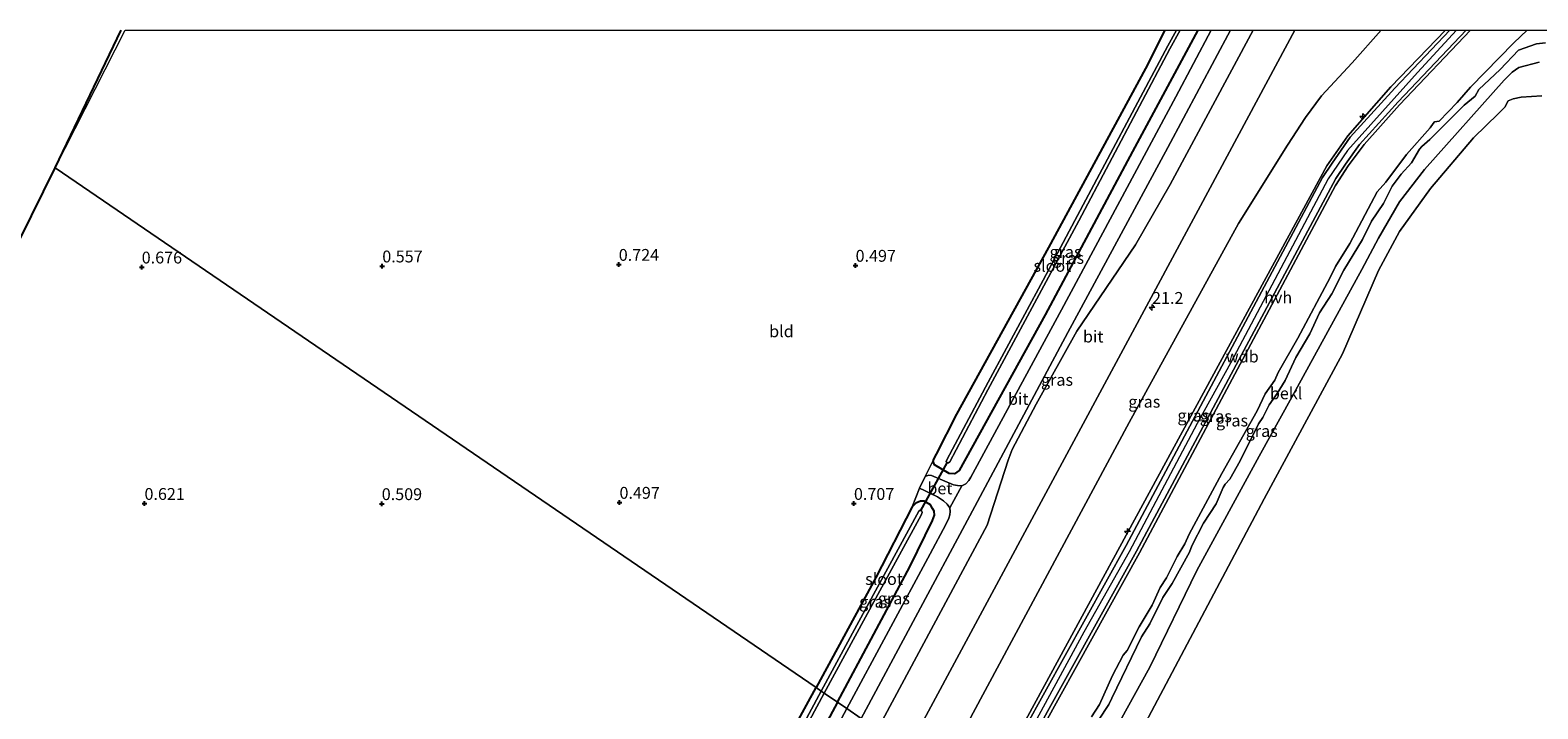
# Model space of a CAD drawing. Units: metres. Extents: x 49997 to 60009, y 400000 to 406253.
# Drawn here: x 54176 to 54494, y 406107 to 406250 of the extents above; entities that cross this region are included whole.
import ezdxf
from ezdxf.enums import TextEntityAlignment as Align

# ---------------------------------------------------------------- set-up
doc = ezdxf.new("R2010")
doc.units = ezdxf.units.M
doc.layers.get('0').update_dxf_attribs({"lineweight": 25})
for name, color, linetype, lineweight in [('B-ME-AL-OVERIG-S-B1', 7, 'Continuous', 18), ('B-ME-AM-KILOMETR-S-B1', 7, 'Continuous', 18), ('B-ME-GW-KRUINLIJN-L-B1', 93, 'Continuous', 18), ('B-ME-GW-TEENLIJN-L-B1', 93, 'Continuous', 18), ('B-ME-IE-GRASLAND-GV-B6', 93, 'Continuous', 18), ('B-ME-IE-GRONDWERKLIJN-GROND_INGERICHT-GV-B6', 253, 'Continuous', 18), ('B-ME-IE-GRONDWERKLIJN-GROND_NIETINGERICHT-GV-B6', 253, 'Continuous', 18), ('B-ME-IE-HULPGEOMETRIE-L-B1', 53, 'Continuous', 18), ('B-ME-OB-BEKLEDING-GV-B6', 253, 'Continuous', 18), ('B-ME-OG-WATER-GV-B6', 153, 'Continuous', 18), ('B-ME-VH-VERH_SOORT-BETON-OVERIG-GV-B6', 8, 'IE-TERREINAFSCHEIDING-NATUURLIJK-HOUTWAL', 18), ('B-ME-VH-VERH_SOORT-BITUMEN-GV-B6', 8, 'IE-TERREINAFSCHEIDING-NATUURLIJK-HOUTWAL', 18), ('B-ME-VH-VERH_SOORT-HALF_VERHARDING-GV-B6', 8, 'IE-TERREINAFSCHEIDING-NATUURLIJK-HOUTWAL', 18)]:
    doc.layers.add(name, color=color, linetype=linetype, lineweight=lineweight)
for name, color, linetype in [('B-ME-GW-HOOGTEPUNT-S-B1', 10, 'Continuous'), ('B-ME-GW-INSTEEKWATERGANG-L-B1', 10, 'Continuous'), ('B-ME-KG-KADASTRAAL-OPNAMEDTMGRENS-L-B1', 10, 'Continuous'), ('B-ME-KW-DUIKER-L-B1', 10, 'Continuous')]:
    doc.layers.add(name, color=color, linetype=linetype)
doc.styles.add('NLCS-ISO', font='NLCS-ISO.TTF')
doc.linetypes.add('IE-TERREINAFSCHEIDING-NATUURLIJK-HOUTWAL', pattern='A,7,-1.5,[67,NLCS.SHX,S=0.75,R=45,X=0,Y=0],-1.5,7,-1.5,[70,NLCS.SHX,S=0.75,R=0,X=0,Y=0],-1.5', length=20)

# ---------------------------------------------------------------- blocks, each defined once
blk = doc.blocks.new('hecto')
for p, q in [((0, 0.625), (-0.625, 0)), ((0, -0.625), (0, 0.625)), ((-0.625, 0), (0.625, 0)), ((0.625, 0), (0, -0.625))]:
    blk.add_line(p, q)
blk = doc.blocks.new('hoogtepunt')
for p, q in [((-0.5, 0), (0.5, 0)), ((0, 0.5), (0, -0.5))]:
    blk.add_line(p, q)

msp = doc.modelspace()

# ---------------------------------------------------------------- linework, layer by layer
at = {"layer": 'B-ME-GW-INSTEEKWATERGANG-L-B1'}
for points in [[(54422.4941, 406250, 0.9269), (54408.682, 406224.374, 0.934), (54390.228, 406189.879, 0.944), (54372.078, 406157.024, 0.92), (54371.102, 406156.302, 0.885), (54369.954, 406156.367, 0.861), (54366.866, 406158.198, 0.89), (54366.596, 406158.876, 0.915), (54366.716, 406159.404, 0.925)], [(54366.716, 406159.404, 0.925), (54367.316, 406160.468, 0.91), (54371.561, 406168.89, 0.861), (54391.0121, 406204.0752, 0.562), (54411.5001, 406241.9117, 0.3999), (54415.5568, 406250, 0.5434)], [(54362.1928, 406149.2948, 0.7005), (54354.5038, 406134.38, 0.6895), (54341.8563, 406111.136, 0.5395)], [(54346.388, 406108.039, 0.766), (54361.713, 406136.778, 0.9), (54366.4867, 406146.4473, 0.7932), (54366.8482, 406147.5736, 0.7932), (54366.8226, 406148.3778, 0.7932), (54366.4808, 406148.9793, 0.7932), (54366.0595, 406149.7734, 0.7932), (54364.7029, 406150.5241, 0.7314), (54363.9008, 406150.5296, 0.7314), (54362.9636, 406150.0764, 0.7314), (54362.1928, 406149.2948, 0.7005)], [(54299.5484, 406032.9527, 0.4645), (54311.9863, 406056.1284, 0.5395), (54322.5892, 406075.922, 0.5395), (54341.8563, 406111.136, 0.5395)], [(54346.388, 406108.039, 0.766), (54336.307, 406089.26, 0.775), (54318.094, 406055.406, 0.771), (54305.538, 406032.214, 0.803), (54304.47, 406030.661, 0.798), (54302.997, 406030.126, 0.73), (54301.549, 406030.622, 0.68), (54300.4987, 406031.2826, 0.577), (54299.8769, 406031.8553, 0.577), (54299.5484, 406032.9527, 0.4645)]]:
    msp.add_polyline3d(points, dxfattribs=at)
at = {"layer": 'B-ME-GW-KRUINLIJN-L-B1'}
for points in [[(54376.8379, 406087.2277, 5.9796), (54449.7008, 406221.3273, 5.9872), (54454.1529, 406227.6846, 5.9872), (54463.2183, 406238.0264, 5.9872), (54474.7794, 406250, 6.0406)], [(54477.1315, 406250, 6.0834), (54468.8943, 406241.072, 6.052), (54454.0847, 406224.6046, 5.977), (54449.9758, 406218.6063, 5.9395), (54429.3855, 406179.6338, 6.0145), (54422.3573, 406166.8885, 6.0145), (54407.9681, 406139.795, 5.9395), (54398.4165, 406122.8393, 5.977), (54378.4599, 406086.1191, 5.977)], [(54379.9503, 406085.1005, 5.9468), (54410.1546, 406139.6268, 5.9468), (54451.5687, 406217.1994, 5.9701), (54454.2178, 406221.362, 5.989), (54457.5858, 406225.8386, 6.0091), (54465.0586, 406234.2312, 6.0319), (54480.0483, 406250, 6.076)], [(54401.4984, 406104.2957, 2.0931), (54403.6674, 406107.5832, 2.0331), (54404.3366, 406108.8831, 2.0645), (54410.5896, 406121.8638, 2.1231), (54412.3765, 406124.6447, 2.0931), (54415.0781, 406130.1524, 2.1231), (54417.0521, 406133.1653, 2.1231), (54420.7082, 406139.7153, 2.2131), (54421.2352, 406141.0756, 2.2131), (54423.6986, 406145.8464, 2.1531), (54426.3244, 406149.9553, 2.1531), (54427.8243, 406153.4088, 2.1876), (54428.2314, 406154.1116, 2.1831), (54429.2082, 406155.1392, 2.1231), (54431.4309, 406159.0278, 2.0534), (54435.2591, 406166.8399, 2.1231), (54436.2029, 406168.1964, 2.1231), (54437.5362, 406170.8931, 2.1231), (54439.2457, 406173.2416, 2.0931), (54440.9064, 406175.9926, 2.0931), (54443.1811, 406180.868, 2.0331), (54446.1308, 406185.8602, 2.031), (54448.1504, 406190.2677, 2.095), (54450.7718, 406194.2945, 2.0129), (54453.3334, 406199.3163, 1.9731), (54457.2431, 406205.7889, 1.8831), (54459.1343, 406209.6579, 1.9105), (54461.7, 406213.4103, 1.9131), (54463.4868, 406217.0292, 1.9423), (54465.3935, 406219.5678, 1.9131), (54467.5998, 406221.9846, 1.9215), (54469.2752, 406224.8408, 2.0031), (54469.7614, 406225.4181, 1.9893), (54471.4855, 406226.8921, 1.9431), (54478.7472, 406234.1356, 1.7331), (54481.0498, 406236.0864, 1.7031), (54481.7894, 406237.4611, 1.7331), (54486.2963, 406241.7084, 1.7931), (54490.1966, 406245.7651, 1.7331), (54493.959, 406247.0789, 1.8927), (54495.8653, 406247.3464, 1.9371)]]:
    msp.add_polyline3d(points, dxfattribs=at)
at = {"layer": 'B-ME-GW-TEENLIJN-L-B1'}
for points in [[(54368.3372, 406093.0374, 1.9434), (54375.0504, 406105.7888, 1.7196), (54386.1385, 406126.4973, 1.7814), (54407.9628, 406167.1672, 1.7814), (54431.0819, 406209.1392, 1.9049), (54441.4318, 406225.685, 1.9049), (54445.191, 406231.5624, 1.9049), (54448.6115, 406236.1226, 1.9049), (54455.0639, 406243.1305, 1.9049), (54461.1688, 406250, 1.8117)], [(54400.0402, 406104.9472, 2.3572), (54401.6963, 406107.6011, 2.3572), (54404.496, 406113.6963, 2.4172), (54406.6816, 406117.9879, 2.4772), (54407.5321, 406118.9853, 2.4172), (54410.1079, 406123.9761, 2.4472), (54412.8273, 406128.5237, 2.4172), (54414.5289, 406132.2957, 2.4772), (54415.8344, 406134.2958, 2.4772), (54418.0905, 406138.8058, 2.4772), (54419.7537, 406141.5135, 2.5072), (54420.6822, 406143.5627, 2.5072), (54427.5734, 406156.3855, 2.4772), (54435.0351, 406169.61, 2.4472), (54436.7256, 406173.1739, 2.4472), (54438.706, 406176.0847, 2.4172), (54439.4622, 406177.6844, 2.4172), (54443.6139, 406184.9393, 2.3872), (54450.4412, 406197.7577, 2.4472), (54451.5338, 406200.0636, 2.4472), (54454.5533, 406204.9671, 2.3572), (54460.3599, 406215.8368, 2.3572), (54462.1445, 406217.8587, 2.3272), (54466.5619, 406223.7015, 2.3757), (54471.5191, 406229.3337, 2.3572), (54472.1485, 406230.2841, 2.3572), (54472.467, 406230.6261, 2.3572), (54473.4163, 406230.7973, 2.2672), (54477.2606, 406234.721, 2.0872), (54480.0545, 406237.9522, 2.1464), (54489.2368, 406247.294, 2.2353), (54491.9983, 406250, 2.2353)], [(54391.2976, 406077.3448, 0.6943), (54412.3304, 406115.4898, 0.9231), (54422.2599, 406135.8435, 1.0431), (54435.4475, 406160.0424, 1.0764), (54442.3344, 406172.5112, 0.9164), (54457.1051, 406199.4306, 0.9164), (54460.6602, 406206.0792, 0.9164), (54465.0583, 406213.7682, 0.9164), (54470.3287, 406220.5644, 0.9164), (54487.1835, 406239.4347, 1.0401), (54488.861, 406241.1582, 1.102), (54490.2798, 406242.0838, 1.1638), (54494.5685, 406243.2417, 1.1638)]]:
    msp.add_polyline3d(points, dxfattribs=at)
at = {"layer": 'B-ME-IE-GRASLAND-GV-B6'}
for points in [[(54429.409, 406250, 1.092), (54434.1289, 406250, 1.3375), (54416.6251, 406217.4163, 1.3131), (54409.326, 406204.6759, 1.2681), (54396.9228, 406186.4366, 1.2237), (54388.3416, 406171.014, 1.1331), (54383.2435, 406161.4103, 1.1931), (54382.4229, 406159.1699, 1.2096), (54378.0119, 406145.4372, 1.3131), (54354.8077, 406102.284, 1.2799), (54351.359, 406104.641, 0.953), (54374.34, 406147.447, 1.101), (54395.059, 406186.138, 1.12), (54416.13, 406225.228, 1.11), (54429.409, 406250, 1.092)], [(54442.942, 406250, 1.316), (54461.1688, 406250, 1.8117), (54455.0639, 406243.1305, 1.9049), (54448.6115, 406236.1226, 1.9049), (54445.191, 406231.5624, 1.9049), (54441.4318, 406225.685, 1.9049), (54431.0819, 406209.1392, 1.9049), (54407.9628, 406167.1672, 1.7814), (54386.1385, 406126.4973, 1.7814), (54375.0504, 406105.7888, 1.7196), (54368.3372, 406093.0374, 1.9434), (54361.187, 406097.9246, 1.2531), (54423.0178, 406212.9131, 1.2831), (54442.942, 406250, 1.316)], [(54422.4941, 406250, 0.9269), (54425.2606, 406250, 0.9941), (54417.834, 406235.9, 1.032), (54393.666, 406190.903, 1.008), (54374.566, 406155.588, 1.032), (54374.134, 406154.8545, 1.0093), (54373.512, 406154.2098, 1.0093), (54372.6702, 406153.7811, 0.9785), (54371.746, 406153.831, 0.934), (54370.8883, 406153.9657, 0.8862), (54366.2129, 406155.967, 0.7623), (54365.6732, 406155.9996, 0.7623), (54365.2492, 406155.8907, 0.7623), (54364.9077, 406155.7346, 0.7623), (54366.716, 406159.404, 0.925), (54366.596, 406158.876, 0.915), (54366.866, 406158.198, 0.89), (54369.954, 406156.367, 0.861), (54371.102, 406156.302, 0.885), (54372.078, 406157.024, 0.92), (54390.228, 406189.879, 0.944), (54408.682, 406224.374, 0.934), (54422.4941, 406250, 0.9269)], [(54422.4941, 406250, 0.9269), (54408.682, 406224.374, 0.934), (54390.228, 406189.879, 0.944), (54372.078, 406157.024, 0.92), (54371.102, 406156.302, 0.885), (54369.954, 406156.367, 0.861), (54366.866, 406158.198, 0.89), (54366.596, 406158.876, 0.915), (54366.716, 406159.404, 0.925), (54367.316, 406160.468, 0.91), (54371.561, 406168.89, 0.861), (54391.0121, 406204.0752, 0.562), (54411.5001, 406241.9117, 0.3999), (54415.5568, 406250, 0.5434), (54417.9532, 406250, -0.468), (54416.126, 406246.663, -0.468), (54396.537, 406209.798, -0.468), (54389.845, 406197.175, -0.468), (54378.225, 406175.68, -0.468), (54369.475, 406159.252, -0.468), (54369.364, 406158.925, -0.468), (54369.56, 406158.642, -0.468), (54369.827, 406158.607, -0.468), (54370.085, 406158.809, -0.468), (54378.125, 406173.999, -0.468), (54397.322, 406209.74, -0.468), (54416.599, 406246.047, -0.468), (54418.7471, 406250, -0.468), (54422.4941, 406250, 0.9269)], [(54461.1688, 406250, 1.8117), (54474.7794, 406250, 6.0406), (54463.2183, 406238.0264, 5.9872), (54454.1529, 406227.6846, 5.9872), (54449.7008, 406221.3273, 5.9872), (54376.8379, 406087.2277, 5.9796), (54368.3372, 406093.0374, 1.9434), (54375.0504, 406105.7888, 1.7196), (54386.1385, 406126.4973, 1.7814), (54407.9628, 406167.1672, 1.7814), (54431.0819, 406209.1392, 1.9049), (54441.4318, 406225.685, 1.9049), (54445.191, 406231.5624, 1.9049), (54448.6115, 406236.1226, 1.9049), (54455.0639, 406243.1305, 1.9049), (54461.1688, 406250, 1.8117)], [(54474.7794, 406250, 6.0406), (54475.7155, 406250, 6.1106), (54464.1038, 406237.7795, 6.0596), (54454.6763, 406227.4009, 6.0172), (54450.8469, 406221.8992, 5.9938), (54448.7889, 406218.8468, 5.9805), (54407.3161, 406141.1732, 5.9572), (54377.2779, 406086.927, 5.9572), (54376.8379, 406087.2277, 5.9796), (54449.7008, 406221.3273, 5.9872), (54454.1529, 406227.6846, 5.9872), (54463.2183, 406238.0264, 5.9872), (54474.7794, 406250, 6.0406)], [(54480.0483, 406250, 6.076), (54465.0586, 406234.2312, 6.0319), (54457.5858, 406225.8386, 6.0091), (54454.2178, 406221.362, 5.989), (54451.5687, 406217.1994, 5.9701), (54410.1546, 406139.6268, 5.9468), (54379.9503, 406085.1005, 5.9468), (54379.3536, 406085.5083, 5.9272), (54409.516, 406139.979, 5.9272), (54451.5881, 406218.6401, 5.9693), (54453.6853, 406221.673, 5.9769), (54456.6183, 406225.8195, 5.9872), (54464.8027, 406234.8793, 6.0234), (54479.1661, 406250, 6.0873), (54480.0483, 406250, 6.076)], [(54379.9503, 406085.1005, 5.9468), (54410.1546, 406139.6268, 5.9468), (54451.5687, 406217.1994, 5.9701), (54454.2178, 406221.362, 5.989), (54457.5858, 406225.8386, 6.0091), (54465.0586, 406234.2312, 6.0319), (54480.0483, 406250, 6.076), (54491.9983, 406250, 2.2353)], [(54491.9983, 406250, 2.2353), (54489.2368, 406247.294, 2.2353), (54480.0545, 406237.9522, 2.1464), (54477.2606, 406234.721, 2.0872), (54473.4163, 406230.7973, 2.2672), (54472.467, 406230.6261, 2.3572), (54472.1485, 406230.2841, 2.3572), (54471.5191, 406229.3337, 2.3572), (54466.5619, 406223.7015, 2.3757), (54462.1445, 406217.8587, 2.3272), (54460.3599, 406215.8368, 2.3572), (54454.5533, 406204.9671, 2.3572), (54451.5338, 406200.0636, 2.4472), (54450.4412, 406197.7577, 2.4472), (54443.6139, 406184.9393, 2.3872), (54439.4622, 406177.6844, 2.4172), (54438.706, 406176.0847, 2.4172), (54436.7256, 406173.1739, 2.4472), (54435.0351, 406169.61, 2.4472), (54427.5734, 406156.3855, 2.4772), (54420.6822, 406143.5627, 2.5072), (54419.7537, 406141.5135, 2.5072), (54418.0905, 406138.8058, 2.4772), (54415.8344, 406134.2958, 2.4772), (54414.5289, 406132.2957, 2.4772), (54412.8273, 406128.5237, 2.4172), (54410.1079, 406123.9761, 2.4472), (54407.5321, 406118.9853, 2.4172), (54406.6816, 406117.9879, 2.4772), (54404.496, 406113.6963, 2.4172), (54401.6963, 406107.6011, 2.3572), (54400.0402, 406104.9472, 2.3572)], [(54370.0892, 406149.0781, 0.9785), (54370.2169, 406148.3252, 0.9785), (54370.1265, 406147.6056, 0.9785), (54369.9301, 406146.9533, 0.9785), (54369.2714, 406145.6082, 0.9785), (54365.956, 406139.396, 1.017), (54348.337, 406106.706, 0.884), (54346.388, 406108.039, 0.766), (54361.713, 406136.778, 0.9), (54366.4867, 406146.4473, 0.7932), (54366.8482, 406147.5736, 0.7932), (54366.8226, 406148.3778, 0.7932), (54366.4808, 406148.9793, 0.7932), (54366.0595, 406149.7734, 0.7932), (54364.7029, 406150.5241, 0.7314), (54363.9008, 406150.5296, 0.7314), (54362.9636, 406150.0764, 0.7314), (54362.1928, 406149.2948, 0.7005), (54363.7012, 406153.2615, 0.7084), (54364.7625, 406152.7988, 0.7314), (54365.9215, 406152.2281, 0.7314), (54367.5256, 406151.4682, 0.7314), (54368.7672, 406150.5576, 0.892), (54369.5522, 406149.8904, 0.9167), (54370.0892, 406149.0781, 0.9785)], [(54342.946, 406110.391, -0.591), (54341.8563, 406111.136, 0.5395), (54354.5038, 406134.38, 0.6895), (54362.1928, 406149.2948, 0.7005), (54362.9636, 406150.0764, 0.7314), (54363.9008, 406150.5296, 0.7314), (54364.7029, 406150.5241, 0.7314), (54366.0595, 406149.7734, 0.7932), (54366.4808, 406148.9793, 0.7932), (54366.8226, 406148.3778, 0.7932), (54366.8482, 406147.5736, 0.7932), (54366.4867, 406146.4473, 0.7932), (54361.713, 406136.778, 0.9), (54346.388, 406108.039, 0.766), (54343.61, 406109.937, -0.591), (54354.491, 406130.064, -0.591), (54364.063, 406147.594, -0.591), (54364.246, 406148.102, -0.591), (54364.188, 406148.433, -0.591), (54364.024, 406148.54, -0.591), (54363.864, 406148.643, -0.591), (54363.582, 406148.44, -0.591), (54350.472, 406124.345, -0.591), (54342.946, 406110.391, -0.591)], [(54342.946, 406110.391, -0.591), (54322.185, 406071.742, -0.591), (54301.833, 406033.807, -0.591), (54301.679, 406033.242, -0.591), (54301.779, 406033.026, -0.591), (54302.036, 406033.049, -0.591), (54302.256, 406033.179, -0.591), (54323.864, 406073.225, -0.591), (54343.61, 406109.937, -0.591), (54346.388, 406108.039, 0.766), (54336.307, 406089.26, 0.775), (54318.094, 406055.406, 0.771), (54305.538, 406032.214, 0.803), (54304.47, 406030.661, 0.798), (54302.997, 406030.126, 0.73), (54301.549, 406030.622, 0.68), (54300.4987, 406031.2826, 0.577), (54299.8769, 406031.8553, 0.577), (54299.5484, 406032.9527, 0.4645), (54311.9863, 406056.1284, 0.5395), (54322.5892, 406075.922, 0.5395), (54341.8563, 406111.136, 0.5395), (54342.946, 406110.391, -0.591)], [(54299.5484, 406032.9527, 0.4645), (54299.8769, 406031.8553, 0.577), (54300.4987, 406031.2826, 0.577), (54301.549, 406030.622, 0.68), (54302.997, 406030.126, 0.73), (54304.47, 406030.661, 0.798), (54305.538, 406032.214, 0.803), (54318.094, 406055.406, 0.771), (54336.307, 406089.26, 0.775), (54346.388, 406108.039, 0.766), (54348.337, 406106.706, 0.884), (54338.558, 406088.443, 0.857), (54320.837, 406055.506, 0.866), (54306.953, 406030.016, 0.871), (54305.331, 406028.181, 0.889), (54304.041, 406027.73, 0.844), (54303.295, 406027.787, 0.775), (54297.9566, 406030.2009, 0.5452), (54297.6953, 406030.2802, 0.5452), (54299.5484, 406032.9527, 0.4645)]]:
    msp.add_polyline3d(points, dxfattribs=at)
at = {"layer": 'B-ME-IE-GRONDWERKLIJN-GROND_INGERICHT-GV-B6'}
for points in [[(54195.9546, 406250, 0.6222), (54415.5568, 406250, 0.5434), (54411.5001, 406241.9117, 0.3999), (54391.0121, 406204.0752, 0.562), (54371.561, 406168.89, 0.861), (54367.316, 406160.468, 0.91), (54366.716, 406159.404, 0.925), (54364.9077, 406155.7346, 0.7623), (54363.7012, 406153.2615, 0.7084), (54362.1928, 406149.2948, 0.7005), (54354.5038, 406134.38, 0.6895), (54341.8563, 406111.136, 0.5395), (54181.176, 406220.942, 0.594), (54195.9546, 406250, 0.6222)], [(54168.7766, 405797.4888, 0.0895), (54021.821, 405897.94, -0.051), (54181.176, 406220.942, 0.594), (54341.8563, 406111.136, 0.5395), (54322.5892, 406075.922, 0.5395), (54311.9863, 406056.1284, 0.5395), (54299.5484, 406032.9527, 0.4645), (54297.6953, 406030.2802, 0.5452), (54295.8368, 406026.6642, 0.5452), (54294.52, 406023.5706, 0.577)]]:
    msp.add_polyline3d(points, dxfattribs=at)
at = {"layer": 'B-ME-IE-GRONDWERKLIJN-GROND_NIETINGERICHT-GV-B6'}
msp.add_polyline3d([(54657.528, 405895.39, -0.719), (54395.995, 406074.134, -0.255), (54412.075, 406104.933, -0.024), (54436.484, 406151.022, 0.235), (54453.016, 406181.625, 0.284), (54460.643, 406199.251, 0.45), (54465.04, 406207.462, 0.431), (54471.575, 406216.576, 0.446), (54480.672, 406227.262, 0.446), (54485.996, 406232.369, 0.519), (54487.291, 406233.745, 0.534), (54487.984, 406235.047, 0.578), (54489.0676, 406235.5092, 0.532), (54490.723, 406235.8679, 0.532), (54495.1352, 406236.1251, 0.532)], dxfattribs=at)
at = {"layer": 'B-ME-IE-HULPGEOMETRIE-L-B1'}
msp.add_polyline3d([(54181.176, 406220.942, 0.594), (54341.8563, 406111.136, 0.5395), (54342.946, 406110.391, -0.591), (54343.61, 406109.937, -0.591), (54346.388, 406108.039, 0.766), (54348.337, 406106.706, 0.884), (54351.359, 406104.641, 0.953), (54354.8077, 406102.284, 1.2799), (54361.187, 406097.9246, 1.2531), (54368.3372, 406093.0374, 1.9434), (54376.8379, 406087.2277, 5.9796), (54377.2779, 406086.927, 5.9572), (54378.4599, 406086.1191, 5.977), (54379.3536, 406085.5083, 5.9272), (54379.9503, 406085.1005, 5.9468), (54386.4441, 406080.6622, 2.3572), (54388.0693, 406079.5511, 1.9301), (54391.2976, 406077.3448, 0.6943), (54395.995, 406074.134, -0.255), (54657.528, 405895.39, -0.719)], dxfattribs=at)
at = {"layer": 'B-ME-KG-KADASTRAAL-OPNAMEDTMGRENS-L-B1'}
for p, q in [((54181.176, 406220.942, 0.594), (54195.1466, 406250, 0.6657)), ((54021.821, 405897.94, -0.051), (54181.176, 406220.942, 0.594))]:
    msp.add_line(p, q, dxfattribs=at)
at = {"layer": 'B-ME-KW-DUIKER-L-B1'}
msp.add_line((54364.024, 406148.54, -0.591), (54369.56, 406158.642, -0.468), dxfattribs=at)
at = {"layer": 'B-ME-OB-BEKLEDING-GV-B6'}
for points in [[(54400.0402, 406104.9472, 2.3572), (54401.6963, 406107.6011, 2.3572), (54404.496, 406113.6963, 2.4172), (54406.6816, 406117.9879, 2.4772), (54407.5321, 406118.9853, 2.4172), (54410.1079, 406123.9761, 2.4472), (54412.8273, 406128.5237, 2.4172), (54414.5289, 406132.2957, 2.4772), (54415.8344, 406134.2958, 2.4772), (54418.0905, 406138.8058, 2.4772), (54419.7537, 406141.5135, 2.5072), (54420.6822, 406143.5627, 2.5072), (54427.5734, 406156.3855, 2.4772), (54435.0351, 406169.61, 2.4472), (54436.7256, 406173.1739, 2.4472), (54438.706, 406176.0847, 2.4172), (54439.4622, 406177.6844, 2.4172), (54443.6139, 406184.9393, 2.3872), (54450.4412, 406197.7577, 2.4472), (54451.5338, 406200.0636, 2.4472), (54454.5533, 406204.9671, 2.3572), (54460.3599, 406215.8368, 2.3572), (54462.1445, 406217.8587, 2.3272), (54466.5619, 406223.7015, 2.3757), (54471.5191, 406229.3337, 2.3572), (54472.1485, 406230.2841, 2.3572), (54472.467, 406230.6261, 2.3572), (54473.4163, 406230.7973, 2.2672), (54477.2606, 406234.721, 2.0872), (54480.0545, 406237.9522, 2.1464), (54489.2368, 406247.294, 2.2353), (54491.9983, 406250, 2.2353), (54496.5499, 406250, 2.2359)], [(54495.8653, 406247.3464, 1.9371), (54493.959, 406247.0789, 1.8927), (54490.1966, 406245.7651, 1.7331), (54486.2963, 406241.7084, 1.7931), (54481.7894, 406237.4611, 1.7331), (54481.0498, 406236.0864, 1.7031), (54478.7472, 406234.1356, 1.7331), (54471.4855, 406226.8921, 1.9431), (54469.7614, 406225.4181, 1.9893), (54469.2752, 406224.8408, 2.0031), (54467.5998, 406221.9846, 1.9215), (54465.3935, 406219.5678, 1.9131), (54463.4868, 406217.0292, 1.9423), (54461.7, 406213.4103, 1.9131), (54459.1343, 406209.6579, 1.9105), (54457.2431, 406205.7889, 1.8831), (54453.3334, 406199.3163, 1.9731), (54450.7718, 406194.2945, 2.0129), (54448.1504, 406190.2677, 2.095), (54446.1308, 406185.8602, 2.031), (54443.1811, 406180.868, 2.0331), (54440.9064, 406175.9926, 2.0931), (54439.2457, 406173.2416, 2.0931), (54437.5362, 406170.8931, 2.1231), (54436.2029, 406168.1964, 2.1231), (54435.2591, 406166.8399, 2.1231), (54431.4309, 406159.0278, 2.0534), (54429.2082, 406155.1392, 2.1231), (54428.2314, 406154.1116, 2.1831), (54427.8243, 406153.4088, 2.1876), (54426.3244, 406149.9553, 2.1531), (54423.6986, 406145.8464, 2.1531), (54421.2352, 406141.0756, 2.2131), (54420.7082, 406139.7153, 2.2131), (54417.0521, 406133.1653, 2.1231), (54415.0781, 406130.1524, 2.1231), (54412.3765, 406124.6447, 2.0931), (54410.5896, 406121.8638, 2.1231), (54404.3366, 406108.8831, 2.0645), (54403.6674, 406107.5832, 2.0331), (54401.4984, 406104.2957, 2.0931)], [(54401.4984, 406104.2957, 2.0931), (54403.6674, 406107.5832, 2.0331), (54404.3366, 406108.8831, 2.0645), (54410.5896, 406121.8638, 2.1231), (54412.3765, 406124.6447, 2.0931), (54415.0781, 406130.1524, 2.1231), (54417.0521, 406133.1653, 2.1231), (54420.7082, 406139.7153, 2.2131), (54421.2352, 406141.0756, 2.2131), (54423.6986, 406145.8464, 2.1531), (54426.3244, 406149.9553, 2.1531), (54427.8243, 406153.4088, 2.1876), (54428.2314, 406154.1116, 2.1831), (54429.2082, 406155.1392, 2.1231), (54431.4309, 406159.0278, 2.0534), (54435.2591, 406166.8399, 2.1231), (54436.2029, 406168.1964, 2.1231), (54437.5362, 406170.8931, 2.1231), (54439.2457, 406173.2416, 2.0931), (54440.9064, 406175.9926, 2.0931), (54443.1811, 406180.868, 2.0331), (54446.1308, 406185.8602, 2.031), (54448.1504, 406190.2677, 2.095), (54450.7718, 406194.2945, 2.0129), (54453.3334, 406199.3163, 1.9731), (54457.2431, 406205.7889, 1.8831), (54459.1343, 406209.6579, 1.9105), (54461.7, 406213.4103, 1.9131), (54463.4868, 406217.0292, 1.9423), (54465.3935, 406219.5678, 1.9131), (54467.5998, 406221.9846, 1.9215), (54469.2752, 406224.8408, 2.0031), (54469.7614, 406225.4181, 1.9893), (54471.4855, 406226.8921, 1.9431), (54478.7472, 406234.1356, 1.7331), (54481.0498, 406236.0864, 1.7031), (54481.7894, 406237.4611, 1.7331), (54486.2963, 406241.7084, 1.7931), (54490.1966, 406245.7651, 1.7331), (54493.959, 406247.0789, 1.8927), (54495.8653, 406247.3464, 1.9371)], [(54494.5685, 406243.2417, 1.1638), (54490.2798, 406242.0838, 1.1638), (54488.861, 406241.1582, 1.102), (54487.1835, 406239.4347, 1.0401), (54470.3287, 406220.5644, 0.9164), (54465.0583, 406213.7682, 0.9164), (54460.6602, 406206.0792, 0.9164), (54457.1051, 406199.4306, 0.9164), (54442.3344, 406172.5112, 0.9164), (54435.4475, 406160.0424, 1.0764), (54422.2599, 406135.8435, 1.0431), (54412.3304, 406115.4898, 0.9231), (54391.2976, 406077.3448, 0.6943)], [(54391.2976, 406077.3448, 0.6943), (54412.3304, 406115.4898, 0.9231), (54422.2599, 406135.8435, 1.0431), (54435.4475, 406160.0424, 1.0764), (54442.3344, 406172.5112, 0.9164), (54457.1051, 406199.4306, 0.9164), (54460.6602, 406206.0792, 0.9164), (54465.0583, 406213.7682, 0.9164), (54470.3287, 406220.5644, 0.9164), (54487.1835, 406239.4347, 1.0401), (54488.861, 406241.1582, 1.102), (54490.2798, 406242.0838, 1.1638), (54494.5685, 406243.2417, 1.1638)], [(54495.1352, 406236.1251, 0.532), (54490.723, 406235.8679, 0.532), (54489.0676, 406235.5092, 0.532), (54487.984, 406235.047, 0.578), (54487.291, 406233.745, 0.534), (54485.996, 406232.369, 0.519), (54480.672, 406227.262, 0.446), (54471.575, 406216.576, 0.446), (54465.04, 406207.462, 0.431), (54460.643, 406199.251, 0.45), (54453.016, 406181.625, 0.284), (54436.484, 406151.022, 0.235), (54412.075, 406104.933, -0.024)]]:
    msp.add_polyline3d(points, dxfattribs=at)
at = {"layer": 'B-ME-OG-WATER-GV-B6'}
for points in [[(54418.7471, 406250, -0.468), (54416.599, 406246.047, -0.468), (54397.322, 406209.74, -0.468), (54378.125, 406173.999, -0.468), (54370.085, 406158.809, -0.468), (54369.827, 406158.607, -0.468), (54369.56, 406158.642, -0.468), (54369.364, 406158.925, -0.468), (54369.475, 406159.252, -0.468), (54378.225, 406175.68, -0.468), (54389.845, 406197.175, -0.468), (54396.537, 406209.798, -0.468), (54416.126, 406246.663, -0.468), (54417.9532, 406250, -0.468), (54418.7471, 406250, -0.468)], [(54342.946, 406110.391, -0.591), (54350.472, 406124.345, -0.591), (54363.582, 406148.44, -0.591), (54363.864, 406148.643, -0.591), (54364.024, 406148.54, -0.591), (54364.188, 406148.433, -0.591), (54364.246, 406148.102, -0.591), (54364.063, 406147.594, -0.591), (54354.491, 406130.064, -0.591), (54343.61, 406109.937, -0.591), (54342.946, 406110.391, -0.591)], [(54342.946, 406110.391, -0.591), (54343.61, 406109.937, -0.591), (54323.864, 406073.225, -0.591), (54302.256, 406033.179, -0.591), (54302.036, 406033.049, -0.591), (54301.779, 406033.026, -0.591), (54301.679, 406033.242, -0.591), (54301.833, 406033.807, -0.591), (54322.185, 406071.742, -0.591), (54342.946, 406110.391, -0.591)]]:
    msp.add_polyline3d(points, dxfattribs=at)
at = {"layer": 'B-ME-VH-VERH_SOORT-BETON-OVERIG-GV-B6'}
msp.add_polyline3d([(54372.6702, 406153.7811, 0.9785), (54370.0892, 406149.0781, 0.9785), (54369.5522, 406149.8904, 0.9167), (54368.7672, 406150.5576, 0.892), (54367.5256, 406151.4682, 0.7314), (54365.9215, 406152.2281, 0.7314), (54364.7625, 406152.7988, 0.7314), (54363.7012, 406153.2615, 0.7084), (54364.9077, 406155.7346, 0.7623), (54365.2492, 406155.8907, 0.7623), (54365.6732, 406155.9996, 0.7623), (54366.2129, 406155.967, 0.7623), (54370.8883, 406153.9657, 0.8862), (54371.746, 406153.831, 0.934), (54372.6702, 406153.7811, 0.9785)], dxfattribs=at)
at = {"layer": 'B-ME-VH-VERH_SOORT-BITUMEN-GV-B6'}
for points in [[(54429.409, 406250, 1.092), (54416.13, 406225.228, 1.11), (54395.059, 406186.138, 1.12), (54374.34, 406147.447, 1.101), (54351.359, 406104.641, 0.953), (54348.337, 406106.706, 0.884), (54365.956, 406139.396, 1.017), (54369.2714, 406145.6082, 0.9785), (54369.9301, 406146.9533, 0.9785), (54370.1265, 406147.6056, 0.9785), (54370.2169, 406148.3252, 0.9785), (54370.0892, 406149.0781, 0.9785), (54372.6702, 406153.7811, 0.9785), (54373.512, 406154.2098, 1.0093), (54374.134, 406154.8545, 1.0093), (54374.566, 406155.588, 1.032), (54393.666, 406190.903, 1.008), (54417.834, 406235.9, 1.032), (54425.2606, 406250, 0.9941), (54429.409, 406250, 1.092)], [(54434.1289, 406250, 1.3375), (54442.942, 406250, 1.316), (54423.0178, 406212.9131, 1.2831), (54361.187, 406097.9246, 1.2531), (54354.8077, 406102.284, 1.2799), (54378.0119, 406145.4372, 1.3131), (54382.4229, 406159.1699, 1.2096), (54383.2435, 406161.4103, 1.1931), (54388.3416, 406171.014, 1.1331), (54396.9228, 406186.4366, 1.2237), (54409.326, 406204.6759, 1.2681), (54416.6251, 406217.4163, 1.3131), (54434.1289, 406250, 1.3375)], [(54231.287, 405889.05, 0.839), (54235.207, 405897.039, 0.785), (54236.662, 405899.048, 0.834), (54251.18, 405925.979, 0.875), (54274.856, 405970.155, 0.88), (54295.175, 406007.887, 0.866), (54302.398, 406021.586, 0.866), (54302.527, 406022.575, 0.807), (54302.383, 406022.9805, 0.7755), (54305.331, 406028.181, 0.889), (54306.953, 406030.016, 0.871), (54320.837, 406055.506, 0.866), (54338.558, 406088.443, 0.857), (54348.337, 406106.706, 0.884), (54351.359, 406104.641, 0.953), (54327.925, 406060.998, 0.948), (54305.197, 406018.886, 0.98), (54282.74, 405977.286, 0.966), (54265.752, 405945.691, 0.93), (54247.265, 405911.128, 0.93), (54227.72, 405874.929, 0.971)]]:
    msp.add_polyline3d(points, dxfattribs=at)
at = {"layer": 'B-ME-VH-VERH_SOORT-HALF_VERHARDING-GV-B6'}
msp.add_polyline3d([(54479.1661, 406250, 6.0873), (54464.8027, 406234.8793, 6.0234), (54456.6183, 406225.8195, 5.9872), (54453.6853, 406221.673, 5.9769), (54451.5881, 406218.6401, 5.9693), (54409.516, 406139.979, 5.9272), (54379.3536, 406085.5083, 5.9272), (54378.4599, 406086.1191, 5.977), (54377.2779, 406086.927, 5.9572), (54407.3161, 406141.1732, 5.9572), (54448.7889, 406218.8468, 5.9805), (54450.8469, 406221.8992, 5.9938), (54454.6763, 406227.4009, 6.0172), (54464.1038, 406237.7795, 6.0596), (54475.7155, 406250, 6.1106), (54479.1661, 406250, 6.0873)], dxfattribs=at)

# ---------------------------------------------------------------- block references
at = {"layer": 'B-ME-AL-OVERIG-S-B1', "rotation": 90}
for p in [(54457.3445, 406231.7546, 6.0381), (54407.6411, 406144.1482, 5.9481)]:
    msp.add_blockref('hecto', p, dxfattribs=at)
at = {"layer": 'B-ME-AM-KILOMETR-S-B1', "rotation": 90}
msp.add_blockref('hecto', (54412.8108, 406191.4093, 1.2873), dxfattribs=at)
at = {"layer": 'B-ME-GW-HOOGTEPUNT-S-B1', "rotation": 90}
for p in [(54199.48, 406199.937, 0.676), (54199.48, 406199.937, 0.676), (54250.274, 406200.165, 0.5569), (54250.274, 406200.165, 0.5569), (54300.21, 406200.498, 0.724), (54300.21, 406200.498, 0.724), (54350.212, 406200.306, 0.4969), (54350.212, 406200.306, 0.4969), (54300.363, 406150.247, 0.4969), (54300.363, 406150.247, 0.4969), (54200.065, 406150.008, 0.621), (54200.065, 406150.008, 0.621), (54250.166, 406149.966, 0.509), (54250.166, 406149.966, 0.509), (54349.864, 406150.008, 0.7069), (54349.864, 406150.008, 0.7069)]:
    msp.add_blockref('hoogtepunt', p, dxfattribs=at)

# ---------------------------------------------------------------- texts
at = {"layer": 'B-ME-AM-KILOMETR-S-B1', "ltscale": 0.2, "style": 'NLCS-ISO'}
msp.add_text('21.2', height=2.5, dxfattribs=at).set_placement((54412.8108, 406191.4093, 1.2873), align=Align.BOTTOM_LEFT)
at = {"layer": 'B-ME-GW-HOOGTEPUNT-S-B1', "ltscale": 0.2, "style": 'NLCS-ISO'}
for s, p in [('0.676', (54199.48, 406199.937, 0.676)), ('0.676', (54199.48, 406199.937, 0.676)), ('0.557', (54250.274, 406200.165, 0.5569)), ('0.557', (54250.274, 406200.165, 0.5569)), ('0.724', (54300.21, 406200.498, 0.724)), ('0.724', (54300.21, 406200.498, 0.724)), ('0.497', (54350.212, 406200.306, 0.4969)), ('0.497', (54350.212, 406200.306, 0.4969)), ('0.621', (54200.065, 406150.008, 0.621)), ('0.621', (54200.065, 406150.008, 0.621)), ('0.509', (54250.166, 406149.966, 0.509)), ('0.509', (54250.166, 406149.966, 0.509)), ('0.497', (54300.363, 406150.247, 0.4969)), ('0.497', (54300.363, 406150.247, 0.4969)), ('0.707', (54349.864, 406150.008, 0.7069)), ('0.707', (54349.864, 406150.008, 0.7069))]:
    msp.add_text(s, height=2.5, dxfattribs=at).set_placement(p, align=Align.BOTTOM_LEFT)
at = {"layer": 'B-ME-GW-KRUINLIJN-L-B1', "ltscale": 0.2, "style": 'NLCS-ISO'}
msp.add_text('wdb', height=2.5, dxfattribs=at).set_placement((54431.8526, 406181.0621), align=Align.MIDDLE_CENTER)
at = {"layer": 'B-ME-IE-GRASLAND-GV-B6', "ltscale": 0.2, "style": 'NLCS-ISO'}
for p in [(54394.545, 406203.151), (54395.0841, 406201.8906), (54392.744, 406176.142), (54411.1779, 406171.5187), (54421.5583, 406168.6138), (54426.2767, 406168.4635), (54429.7009, 406167.5502), (54435.9743, 406165.3311), (54354.3522, 406129.2843), (54358.3024, 406129.9838)]:
    msp.add_text('gras', height=2.5, dxfattribs=at).set_placement(p, align=Align.MIDDLE_CENTER)
at = {"layer": 'B-ME-IE-GRONDWERKLIJN-GROND_INGERICHT-GV-B6', "ltscale": 0.2, "style": 'NLCS-ISO'}
msp.add_text('bld', height=2.5, dxfattribs=at).set_placement((54334.5649, 406186.3927), align=Align.MIDDLE_CENTER)
at = {"layer": 'B-ME-OB-BEKLEDING-GV-B6', "ltscale": 0.2, "style": 'NLCS-ISO'}
msp.add_text('bekl', height=2.5, dxfattribs=at).set_placement((54441.1174, 406173.2942), align=Align.MIDDLE_CENTER)
at = {"layer": 'B-ME-OG-WATER-GV-B6', "ltscale": 0.2, "style": 'NLCS-ISO'}
for p in [(54391.7692, 406200.2225), (54356.2211, 406134.08)]:
    msp.add_text('sloot', height=2.5, dxfattribs=at).set_placement(p, align=Align.MIDDLE_CENTER)
at = {"layer": 'B-ME-VH-VERH_SOORT-BETON-OVERIG-GV-B6', "ltscale": 0.2, "style": 'NLCS-ISO'}
msp.add_text('bet', height=2.5, dxfattribs=at).set_placement((54368.0225, 406153.2156), align=Align.MIDDLE_CENTER)
at = {"layer": 'B-ME-VH-VERH_SOORT-BITUMEN-GV-B6', "ltscale": 0.2, "style": 'NLCS-ISO'}
for p in [(54400.3928, 406185.2832), (54384.5638, 406172.1181)]:
    msp.add_text('bit', height=2.5, dxfattribs=at).set_placement(p, align=Align.MIDDLE_CENTER)
at = {"layer": 'B-ME-VH-VERH_SOORT-HALF_VERHARDING-GV-B6', "ltscale": 0.2, "style": 'NLCS-ISO'}
msp.add_text('hvh', height=2.5, dxfattribs=at).set_placement((54439.4426, 406193.5403), align=Align.MIDDLE_CENTER)

doc.saveas('drawing.dxf')
